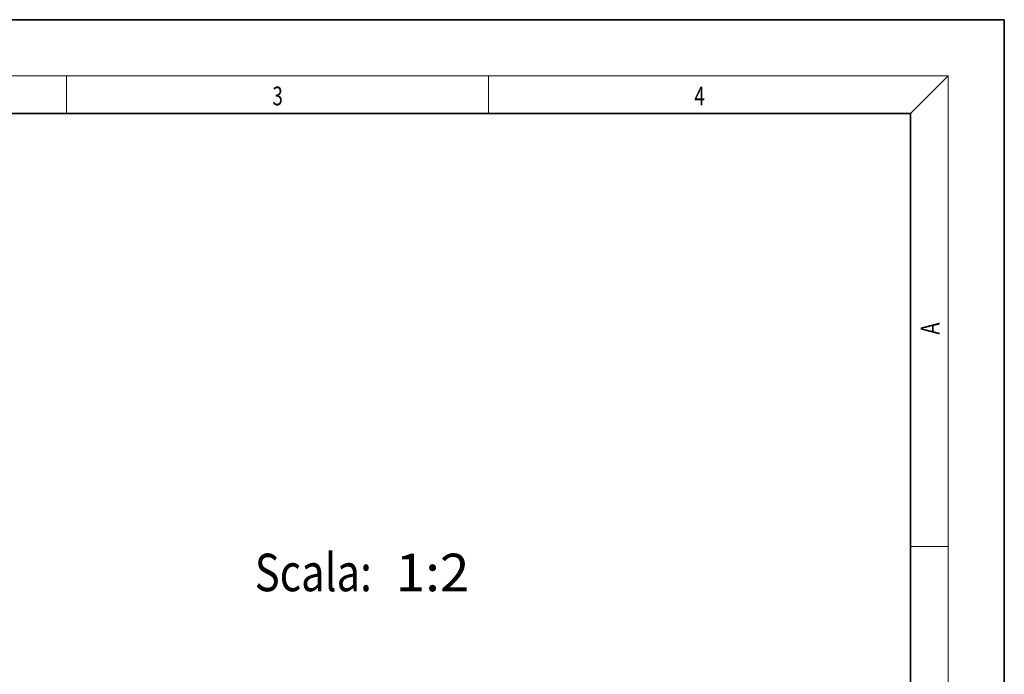
# Model space of a CAD drawing. Extents: x 0 to 210, y 0 to 297.
# Drawn here: x 105 to 210, y 227 to 297 of the extents above; entities that cross this region are included whole.
import ezdxf
from ezdxf.enums import TextEntityAlignment as Align

# ---------------------------------------------------------------- set-up
doc = ezdxf.new("R2010")
doc.units = 0
doc.layers.get('0').update_dxf_attribs({"lineweight": 13})
doc.styles.get("Standard").update_dxf_attribs({"font": 'isocp.shx'})

# ---------------------------------------------------------------- blocks, each defined once
blk = doc.blocks.new('BLOCK117')
at = {"color": 7, "lineweight": 13, "width": 0.75}
blk.add_text('3', height=2, dxfattribs=at).set_placement((131.95, 287.87), (133.06, 287.87), align=Align.FIT)
blk = doc.blocks.new('BLOCK118')
at = {"color": 7, "lineweight": 13, "width": 0.75}
blk.add_text('4', height=2, dxfattribs=at).set_placement((176.95, 287.87), (178.06, 287.87), align=Align.FIT)
blk = doc.blocks.new('BLOCK119')
at = {"color": 7, "lineweight": 13, "width": 0.75}
blk.add_text('A', height=2, rotation=90, dxfattribs=at).set_placement((203.09, 263.43), (203.09, 264.72), align=Align.FIT)
blk = doc.blocks.new('BLOCK144')
at = {"color": 7, "lineweight": 13, "width": 0.6}
for s, p, p2 in [('Scala:', (-4.3, 181.9), (20.68, 181.9)), ('  1:2', (20.68, 181.9), (41.5, 181.9))]:
    blk.add_text(s, height=8, dxfattribs=at).set_placement(p, p2, align=Align.FIT)

msp = doc.modelspace()

# ---------------------------------------------------------------- linework, layer by layer
at = {"color": 7, "lineweight": 35}
for p, q in [((210, 297), (0, 297)), ((210, 0), (210, 297)), ((200, 287), (20, 287)), ((200, 10), (200, 287))]:
    msp.add_line(p, q, dxfattribs=at)
at = {"color": 7, "lineweight": 13}
for p, q in [((16, 291), (204, 291)), ((110, 291), (110, 287)), ((155, 287), (155, 291)), ((200, 287), (204, 291)), ((204, 6), (204, 291)), ((200, 240.8333), (204, 240.8333))]:
    msp.add_line(p, q, dxfattribs=at)

# ---------------------------------------------------------------- block references
at = {"lineweight": 0}
for name in ['BLOCK117', 'BLOCK118', 'BLOCK119']:
    msp.add_blockref(name, (0, 0), dxfattribs=at)
at = {"lineweight": 0, "xscale": 0.5, "yscale": 0.5, "zscale": 0.5}
msp.add_blockref('BLOCK144', (132.2121, 145.1219), dxfattribs=at)

doc.saveas('drawing.dxf')
